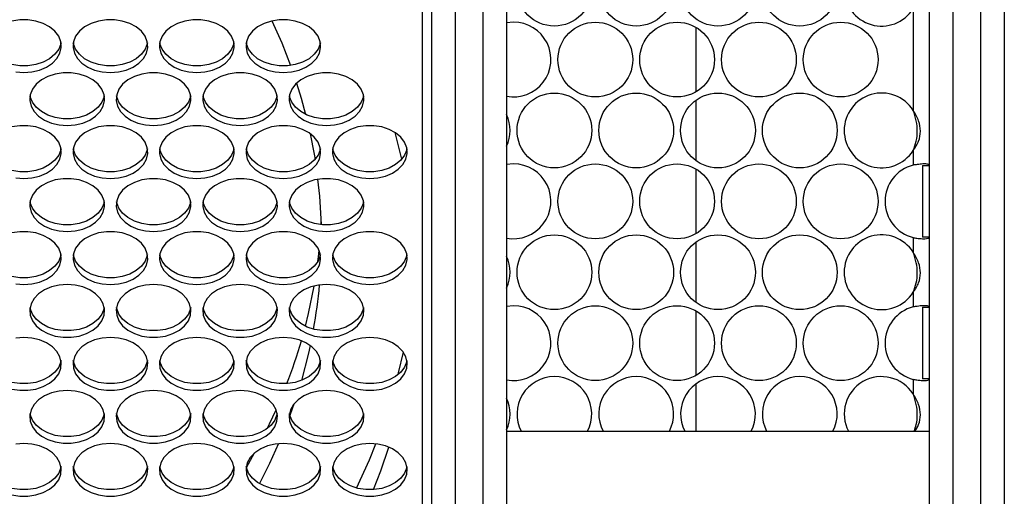
# Model space of a CAD drawing. Units: millimetres. Extents: x -1401 to 3321, y -1336 to 1553.
# Drawn here: x 605 to 816, y -56 to 46 of the extents above; entities that cross this region are included whole.
import ezdxf

# ---------------------------------------------------------------- set-up
doc = ezdxf.new("R2010")
doc.units = ezdxf.units.MM

msp = doc.modelspace()

# ---------------------------------------------------------------- linework, layer by layer
at = {"color": 7, "linetype": 'Continuous', "lineweight": 25}
for p, q in [((704.48, -176.68), (704.48, 253.32)), ((804.98, 253.32), (804.98, -176.68)), ((810.98, -176.68), (810.98, 253.32)), ((815.98, 253.32), (815.98, -176.68)), ((709.48, 248.32), (709.48, -171.68)), ((799.98, -171.68), (799.98, 248.32)), ((693.48, -176.68), (693.48, 157.35)), ((698.48, 157.35), (698.48, -176.68)), ((691.48, -185.8), (691.48, 152.92)), ((796.48, 48.19), (796.48, 26.46)), ((710.98, 45.32), (709.48, 45.18)), ((749.99, 44.25), (749.99, 30.4)), ((749.99, 28.61), (749.99, 15.72)), ((796.48, 17.87), (796.48, 14.75)), ((710.98, 15), (709.48, 14.86)), ((749.99, 13.93), (749.99, 0.08)), ((798.48, 14.66), (799.98, 14.66)), ((798.48, 14.66), (798.48, -0.65)), ((669.8, 2.03), (669.85, 3.07)), ((749.99, -1.71), (749.99, -14.6)), ((796.48, -0.74), (796.48, -3.86)), ((799.98, -0.65), (798.48, -0.65)), ((796.48, -12.45), (796.48, -15.57)), ((710.98, -15.32), (709.48, -15.46)), ((749.99, -16.39), (749.99, -30.24)), ((798.48, -15.66), (799.98, -15.66)), ((798.48, -15.66), (798.48, -30.97)), ((796.48, -31.06), (796.48, -34.18)), ((799.98, -30.97), (798.48, -30.97)), ((749.99, -32.03), (749.99, -42.18)), ((709.48, -42.18), (799.98, -42.18)), ((653.83, -49.89), (655.58, -46.81))]:
    msp.add_line(p, q, dxfattribs=at)
at = {"color": 7, "linetype": 'Continuous', "lineweight": 25, "flags": 128}
for points in [[(606.23, 34.54), (607.95, 34.67), (609.59, 35.06), (611.08, 35.69), (612.33, 36.54), (613.3, 37.55), (613.94, 38.68), (614.22, 39.89), (614.13, 41.11), (613.67, 42.29), (612.86, 43.37), (611.74, 44.3), (610.36, 45.04), (608.79, 45.56), (607.1, 45.82), (605.37, 45.82), (603.68, 45.56)], [(624.73, 34.54), (626.45, 34.67), (628.09, 35.06), (629.58, 35.69), (630.83, 36.54), (631.8, 37.55), (632.44, 38.68), (632.72, 39.89), (632.63, 41.11), (632.17, 42.29), (631.36, 43.37), (630.24, 44.3), (628.86, 45.04), (627.29, 45.56), (625.6, 45.82), (623.87, 45.82), (622.18, 45.56), (620.61, 45.04), (619.23, 44.3), (618.11, 43.37), (617.3, 42.29), (616.84, 41.11), (616.75, 39.89), (617.03, 38.68), (617.67, 37.55), (618.64, 36.54), (619.89, 35.69), (621.37, 35.06), (623.01, 34.67), (624.73, 34.54)], [(643.23, 34.54), (644.95, 34.67), (646.59, 35.06), (648.08, 35.69), (649.33, 36.54), (650.3, 37.55), (650.94, 38.68), (651.22, 39.89), (651.13, 41.11), (650.67, 42.29), (649.86, 43.37), (648.74, 44.3), (647.36, 45.04), (645.79, 45.56), (644.1, 45.82), (642.37, 45.82), (640.68, 45.56), (639.11, 45.04), (637.73, 44.3), (636.61, 43.37), (635.8, 42.29), (635.34, 41.11), (635.25, 39.89), (635.53, 38.68), (636.17, 37.55), (637.14, 36.54), (638.39, 35.69), (639.87, 35.06), (641.51, 34.67), (643.23, 34.54)], [(661.73, 34.54), (663.45, 34.67), (665.09, 35.06), (666.58, 35.69), (667.83, 36.54), (668.8, 37.55), (669.44, 38.68), (669.72, 39.89), (669.63, 41.11), (669.17, 42.29), (668.36, 43.37), (667.24, 44.3), (665.86, 45.04), (664.29, 45.56), (662.6, 45.82), (660.87, 45.82), (659.18, 45.56), (657.61, 45.04), (656.23, 44.3), (655.11, 43.37), (654.3, 42.29), (653.84, 41.11), (653.75, 39.89), (654.03, 38.68), (654.67, 37.55), (655.64, 36.54), (656.89, 35.69), (658.37, 35.06), (660.01, 34.67), (661.73, 34.54)], [(659.31, 45.59), (661.38, 40.91), (663.26, 36.06)], [(614.17, 40.9), (614.13, 40.7), (613.67, 39.52), (612.86, 38.44), (611.74, 37.5), (610.36, 36.76), (608.79, 36.25), (607.1, 35.99), (605.37, 35.99), (603.68, 36.25), (602.11, 36.76), (600.73, 37.5), (599.61, 38.44), (598.8, 39.52), (598.34, 40.7), (598.3, 40.9)], [(632.67, 40.9), (632.63, 40.7), (632.17, 39.52), (631.36, 38.44), (630.24, 37.5), (628.86, 36.76), (627.29, 36.25), (625.6, 35.99), (623.87, 35.99), (622.18, 36.25), (620.61, 36.76), (619.23, 37.5), (618.11, 38.44), (617.3, 39.52), (616.84, 40.7), (616.8, 40.9)], [(651.17, 40.9), (651.13, 40.7), (650.67, 39.52), (649.86, 38.44), (648.74, 37.5), (647.36, 36.76), (645.79, 36.25), (644.1, 35.99), (642.37, 35.99), (640.68, 36.25), (639.11, 36.76), (637.73, 37.5), (636.61, 38.44), (635.8, 39.52), (635.34, 40.7), (635.3, 40.9)], [(669.67, 40.9), (669.63, 40.7), (669.17, 39.52), (668.36, 38.44), (667.24, 37.5), (665.86, 36.76), (664.29, 36.25), (662.6, 35.99), (660.87, 35.99), (659.18, 36.25), (657.61, 36.76), (656.23, 37.5), (655.11, 38.44), (654.3, 39.52), (653.84, 40.7), (653.8, 40.9)], [(604.51, 34.67), (606.23, 34.54)], [(615.48, 23.21), (617.2, 23.35), (618.84, 23.74), (620.33, 24.37), (621.58, 25.21), (622.55, 26.22), (623.19, 27.36), (623.47, 28.56), (623.38, 29.78), (622.92, 30.96), (622.11, 32.04), (620.99, 32.98), (619.61, 33.72), (618.04, 34.23), (616.35, 34.49), (614.62, 34.49), (612.93, 34.23), (611.36, 33.72), (609.98, 32.98), (608.86, 32.04), (608.05, 30.96), (607.59, 29.78), (607.5, 28.56), (607.78, 27.36), (608.42, 26.22), (609.39, 25.21), (610.64, 24.37), (612.12, 23.74), (613.76, 23.35), (615.48, 23.21)], [(633.98, 23.21), (635.7, 23.35), (637.34, 23.74), (638.83, 24.37), (640.08, 25.21), (641.05, 26.22), (641.69, 27.36), (641.97, 28.56), (641.88, 29.78), (641.42, 30.96), (640.61, 32.04), (639.49, 32.98), (638.11, 33.72), (636.54, 34.23), (634.85, 34.49), (633.12, 34.49), (631.43, 34.23), (629.86, 33.72), (628.48, 32.98), (627.36, 32.04), (626.55, 30.96), (626.09, 29.78), (626, 28.56), (626.28, 27.36), (626.92, 26.22), (627.89, 25.21), (629.14, 24.37), (630.62, 23.74), (632.26, 23.35), (633.98, 23.21)], [(652.48, 23.21), (654.2, 23.35), (655.84, 23.74), (657.33, 24.37), (658.58, 25.21), (659.55, 26.22), (660.19, 27.36), (660.47, 28.56), (660.38, 29.78), (659.92, 30.96), (659.11, 32.04), (657.99, 32.98), (656.61, 33.72), (655.04, 34.23), (653.35, 34.49), (651.62, 34.49), (649.93, 34.23), (648.36, 33.72), (646.98, 32.98), (645.86, 32.04), (645.05, 30.96), (644.59, 29.78), (644.5, 28.56), (644.78, 27.36), (645.42, 26.22), (646.39, 25.21), (647.64, 24.37), (649.12, 23.74), (650.76, 23.35), (652.48, 23.21)], [(670.98, 23.21), (672.7, 23.35), (674.34, 23.74), (675.83, 24.37), (677.08, 25.21), (678.05, 26.22), (678.69, 27.36), (678.97, 28.56), (678.88, 29.78), (678.42, 30.96), (677.61, 32.04), (676.49, 32.98), (675.11, 33.72), (673.54, 34.23), (671.85, 34.49), (670.12, 34.49), (668.43, 34.23), (666.86, 33.72), (665.48, 32.98), (664.36, 32.04), (663.55, 30.96), (663.09, 29.78), (663, 28.56), (663.28, 27.36), (663.92, 26.22), (664.89, 25.21), (666.14, 24.37), (667.62, 23.74), (669.26, 23.35), (670.98, 23.21)], [(664.57, 32.26), (665.55, 29.08), (666.51, 25.59)], [(623.42, 29.58), (623.38, 29.37), (622.92, 28.19), (622.11, 27.11), (620.99, 26.18), (619.61, 25.44), (618.04, 24.92), (616.35, 24.66), (614.62, 24.66), (612.93, 24.92), (611.36, 25.44), (609.98, 26.18), (608.86, 27.11), (608.05, 28.19), (607.59, 29.37), (607.55, 29.58)], [(641.92, 29.58), (641.88, 29.37), (641.42, 28.19), (640.61, 27.11), (639.49, 26.18), (638.11, 25.44), (636.54, 24.92), (634.85, 24.66), (633.12, 24.66), (631.43, 24.92), (629.86, 25.44), (628.48, 26.18), (627.36, 27.11), (626.55, 28.19), (626.09, 29.37), (626.05, 29.58)], [(660.42, 29.58), (660.38, 29.37), (659.92, 28.19), (659.11, 27.11), (657.99, 26.18), (656.61, 25.44), (655.04, 24.92), (653.35, 24.66), (651.62, 24.66), (649.93, 24.92), (648.36, 25.44), (646.98, 26.18), (645.86, 27.11), (645.05, 28.19), (644.59, 29.37), (644.55, 29.58)], [(678.92, 29.58), (678.88, 29.37), (678.42, 28.19), (677.61, 27.11), (676.49, 26.18), (675.11, 25.44), (673.54, 24.92), (671.85, 24.66), (670.12, 24.66), (668.43, 24.92), (666.86, 25.44), (665.48, 26.18), (664.36, 27.11), (663.55, 28.19), (663.09, 29.37), (663.05, 29.58)], [(606.23, 11.89), (607.95, 12.02), (609.59, 12.41), (611.08, 13.04), (612.33, 13.88), (613.3, 14.89), (613.94, 16.03), (614.22, 17.24), (614.13, 18.46), (613.67, 19.64), (612.86, 20.72), (611.74, 21.65), (610.36, 22.39), (608.79, 22.9), (607.1, 23.17), (605.37, 23.17), (603.68, 22.9)], [(624.73, 11.89), (626.45, 12.02), (628.09, 12.41), (629.58, 13.04), (630.83, 13.88), (631.8, 14.89), (632.44, 16.03), (632.72, 17.24), (632.63, 18.46), (632.17, 19.64), (631.36, 20.72), (630.24, 21.65), (628.86, 22.39), (627.29, 22.9), (625.6, 23.17), (623.87, 23.17), (622.18, 22.9), (620.61, 22.39), (619.23, 21.65), (618.11, 20.72), (617.3, 19.64), (616.84, 18.46), (616.75, 17.24), (617.03, 16.03), (617.67, 14.89), (618.64, 13.88), (619.89, 13.04), (621.37, 12.41), (623.01, 12.02), (624.73, 11.89)], [(643.23, 11.89), (644.95, 12.02), (646.59, 12.41), (648.08, 13.04), (649.33, 13.88), (650.3, 14.89), (650.94, 16.03), (651.22, 17.24), (651.13, 18.46), (650.67, 19.64), (649.86, 20.72), (648.74, 21.65), (647.36, 22.39), (645.79, 22.9), (644.1, 23.17), (642.37, 23.17), (640.68, 22.9), (639.11, 22.39), (637.73, 21.65), (636.61, 20.72), (635.8, 19.64), (635.34, 18.46), (635.25, 17.24), (635.53, 16.03), (636.17, 14.89), (637.14, 13.88), (638.39, 13.04), (639.87, 12.41), (641.51, 12.02), (643.23, 11.89)], [(661.73, 11.89), (663.45, 12.02), (665.09, 12.41), (666.58, 13.04), (667.83, 13.88), (668.8, 14.89), (669.44, 16.03), (669.72, 17.24), (669.63, 18.46), (669.17, 19.64), (668.36, 20.72), (667.24, 21.65), (665.86, 22.39), (664.29, 22.9), (662.6, 23.17), (660.87, 23.17), (659.18, 22.9), (657.61, 22.39), (656.23, 21.65), (655.11, 20.72), (654.3, 19.64), (653.84, 18.46), (653.75, 17.24), (654.03, 16.03), (654.67, 14.89), (655.64, 13.88), (656.89, 13.04), (658.37, 12.41), (660.01, 12.02), (661.73, 11.89)], [(667.49, 21.47), (668.35, 17.06), (668.54, 15.98)], [(680.23, 11.89), (681.95, 12.02), (683.59, 12.41), (685.08, 13.04), (686.33, 13.88), (687.3, 14.89), (687.94, 16.03), (688.22, 17.24), (688.13, 18.46), (687.67, 19.64), (686.86, 20.72), (685.74, 21.65), (684.36, 22.39), (682.79, 22.9), (681.1, 23.17), (679.37, 23.17), (677.68, 22.9), (676.11, 22.39), (674.73, 21.65), (673.61, 20.72), (672.8, 19.64), (672.34, 18.46), (672.25, 17.24), (672.53, 16.03), (673.17, 14.89), (674.14, 13.88), (675.39, 13.04), (676.87, 12.41), (678.51, 12.02), (680.23, 11.89)], [(687.07, 16.01), (686.39, 18.84), (685.64, 21.71)], [(614.17, 18.25), (614.13, 18.04), (613.67, 16.86), (612.86, 15.78), (611.74, 14.85), (610.36, 14.11), (608.79, 13.6), (607.1, 13.33), (605.37, 13.33), (603.68, 13.6), (602.11, 14.11), (600.73, 14.85), (599.61, 15.78), (598.8, 16.86), (598.34, 18.04), (598.3, 18.25)], [(632.67, 18.25), (632.63, 18.04), (632.17, 16.86), (631.36, 15.78), (630.24, 14.85), (628.86, 14.11), (627.29, 13.6), (625.6, 13.33), (623.87, 13.33), (622.18, 13.6), (620.61, 14.11), (619.23, 14.85), (618.11, 15.78), (617.3, 16.86), (616.84, 18.04), (616.8, 18.25)], [(651.17, 18.25), (651.13, 18.04), (650.67, 16.86), (649.86, 15.78), (648.74, 14.85), (647.36, 14.11), (645.79, 13.6), (644.1, 13.33), (642.37, 13.33), (640.68, 13.6), (639.11, 14.11), (637.73, 14.85), (636.61, 15.78), (635.8, 16.86), (635.34, 18.04), (635.3, 18.25)], [(669.67, 18.25), (669.63, 18.04), (669.17, 16.86), (668.36, 15.78), (667.24, 14.85), (665.86, 14.11), (664.29, 13.6), (662.6, 13.33), (660.87, 13.33), (659.18, 13.6), (657.61, 14.11), (656.23, 14.85), (655.11, 15.78), (654.3, 16.86), (653.84, 18.04), (653.8, 18.25)], [(688.17, 18.25), (688.13, 18.04), (687.67, 16.86), (686.86, 15.78), (685.74, 14.85), (684.36, 14.11), (682.79, 13.6), (681.1, 13.33), (679.37, 13.33), (677.68, 13.6), (676.11, 14.11), (674.73, 14.85), (673.61, 15.78), (672.8, 16.86), (672.34, 18.04), (672.3, 18.25)], [(604.51, 12.02), (606.23, 11.89)], [(615.48, 0.56), (617.2, 0.69), (618.84, 1.08), (620.33, 1.71), (621.58, 2.55), (622.55, 3.56), (623.19, 4.7), (623.47, 5.91), (623.38, 7.13), (622.92, 8.31), (622.11, 9.39), (620.99, 10.32), (619.61, 11.06), (618.04, 11.57), (616.35, 11.84), (614.62, 11.84), (612.93, 11.57), (611.36, 11.06), (609.98, 10.32), (608.86, 9.39), (608.05, 8.31), (607.59, 7.13), (607.5, 5.91), (607.78, 4.7), (608.42, 3.56), (609.39, 2.55), (610.64, 1.71), (612.12, 1.08), (613.76, 0.69), (615.48, 0.56)], [(633.98, 0.56), (635.7, 0.69), (637.34, 1.08), (638.83, 1.71), (640.08, 2.55), (641.05, 3.56), (641.69, 4.7), (641.97, 5.91), (641.88, 7.13), (641.42, 8.31), (640.61, 9.39), (639.49, 10.32), (638.11, 11.06), (636.54, 11.57), (634.85, 11.84), (633.12, 11.84), (631.43, 11.57), (629.86, 11.06), (628.48, 10.32), (627.36, 9.39), (626.55, 8.31), (626.09, 7.13), (626, 5.91), (626.28, 4.7), (626.92, 3.56), (627.89, 2.55), (629.14, 1.71), (630.62, 1.08), (632.26, 0.69), (633.98, 0.56)], [(652.48, 0.56), (654.2, 0.69), (655.84, 1.08), (657.33, 1.71), (658.58, 2.55), (659.55, 3.56), (660.19, 4.7), (660.47, 5.91), (660.38, 7.13), (659.92, 8.31), (659.11, 9.39), (657.99, 10.32), (656.61, 11.06), (655.04, 11.57), (653.35, 11.84), (651.62, 11.84), (649.93, 11.57), (648.36, 11.06), (646.98, 10.32), (645.86, 9.39), (645.05, 8.31), (644.59, 7.13), (644.5, 5.91), (644.78, 4.7), (645.42, 3.56), (646.39, 2.55), (647.64, 1.71), (649.12, 1.08), (650.76, 0.69), (652.48, 0.56)], [(670.98, 0.56), (672.7, 0.69), (674.34, 1.08), (675.83, 1.71), (677.08, 2.55), (678.05, 3.56), (678.69, 4.7), (678.97, 5.91), (678.88, 7.13), (678.42, 8.31), (677.61, 9.39), (676.49, 10.32), (675.11, 11.06), (673.54, 11.57), (671.85, 11.84), (670.12, 11.84), (668.43, 11.57), (666.86, 11.06), (665.48, 10.32), (664.36, 9.39), (663.55, 8.31), (663.09, 7.13), (663, 5.91), (663.28, 4.7), (663.92, 3.56), (664.89, 2.55), (666.14, 1.71), (667.62, 1.08), (669.26, 0.69), (670.98, 0.56)], [(623.42, 6.92), (623.38, 6.71), (622.92, 5.53), (622.11, 4.45), (620.99, 3.52), (619.61, 2.78), (618.04, 2.27), (616.35, 2), (614.62, 2), (612.93, 2.27), (611.36, 2.78), (609.98, 3.52), (608.86, 4.45), (608.05, 5.53), (607.59, 6.71), (607.55, 6.92)], [(641.92, 6.92), (641.88, 6.71), (641.42, 5.53), (640.61, 4.45), (639.49, 3.52), (638.11, 2.78), (636.54, 2.27), (634.85, 2), (633.12, 2), (631.43, 2.27), (629.86, 2.78), (628.48, 3.52), (627.36, 4.45), (626.55, 5.53), (626.09, 6.71), (626.05, 6.92)], [(660.42, 6.92), (660.38, 6.71), (659.92, 5.53), (659.11, 4.45), (657.99, 3.52), (656.61, 2.78), (655.04, 2.27), (653.35, 2), (651.62, 2), (649.93, 2.27), (648.36, 2.78), (646.98, 3.52), (645.86, 4.45), (645.05, 5.53), (644.59, 6.71), (644.55, 6.92)], [(678.92, 6.92), (678.88, 6.71), (678.42, 5.53), (677.61, 4.45), (676.49, 3.52), (675.11, 2.78), (673.54, 2.27), (671.85, 2), (670.12, 2), (668.43, 2.27), (666.86, 2.78), (665.48, 3.52), (664.36, 4.45), (663.55, 5.53), (663.09, 6.71), (663.05, 6.92)], [(606.23, -10.77), (607.95, -10.64), (609.59, -10.25), (611.08, -9.62), (612.33, -8.78), (613.3, -7.76), (613.94, -6.63), (614.22, -5.42), (614.13, -4.2), (613.67, -3.02), (612.86, -1.94), (611.74, -1.01), (610.36, -0.27), (608.79, 0.25), (607.1, 0.51), (605.37, 0.51), (603.68, 0.25)], [(624.73, -10.77), (626.45, -10.64), (628.09, -10.25), (629.58, -9.62), (630.83, -8.78), (631.8, -7.76), (632.44, -6.63), (632.72, -5.42), (632.63, -4.2), (632.17, -3.02), (631.36, -1.94), (630.24, -1.01), (628.86, -0.27), (627.29, 0.25), (625.6, 0.51), (623.87, 0.51), (622.18, 0.25), (620.61, -0.27), (619.23, -1.01), (618.11, -1.94), (617.3, -3.02), (616.84, -4.2), (616.75, -5.42), (617.03, -6.63), (617.67, -7.76), (618.64, -8.78), (619.89, -9.62), (621.37, -10.25), (623.01, -10.64), (624.73, -10.77)], [(643.23, -10.77), (644.95, -10.64), (646.59, -10.25), (648.08, -9.62), (649.33, -8.78), (650.3, -7.76), (650.94, -6.63), (651.22, -5.42), (651.13, -4.2), (650.67, -3.02), (649.86, -1.94), (648.74, -1.01), (647.36, -0.27), (645.79, 0.25), (644.1, 0.51), (642.37, 0.51), (640.68, 0.25), (639.11, -0.27), (637.73, -1.01), (636.61, -1.94), (635.8, -3.02), (635.34, -4.2), (635.25, -5.42), (635.53, -6.63), (636.17, -7.76), (637.14, -8.78), (638.39, -9.62), (639.87, -10.25), (641.51, -10.64), (643.23, -10.77)], [(661.73, -10.77), (663.45, -10.64), (665.09, -10.25), (666.58, -9.62), (667.83, -8.78), (668.8, -7.76), (669.44, -6.63), (669.72, -5.42), (669.63, -4.2), (669.17, -3.02), (668.36, -1.94), (667.24, -1.01), (665.86, -0.27), (664.29, 0.25), (662.6, 0.51), (660.87, 0.51), (659.18, 0.25), (657.61, -0.27), (656.23, -1.01), (655.11, -1.94), (654.3, -3.02), (653.84, -4.2), (653.75, -5.42), (654.03, -6.63), (654.67, -7.76), (655.64, -8.78), (656.89, -9.62), (658.37, -10.25), (660.01, -10.64), (661.73, -10.77)], [(680.23, -10.77), (681.95, -10.64), (683.59, -10.25), (685.08, -9.62), (686.33, -8.78), (687.3, -7.76), (687.94, -6.63), (688.22, -5.42), (688.13, -4.2), (687.67, -3.02), (686.86, -1.94), (685.74, -1.01), (684.36, -0.27), (682.79, 0.25), (681.1, 0.51), (679.37, 0.51), (677.68, 0.25), (676.11, -0.27), (674.73, -1.01), (673.61, -1.94), (672.8, -3.02), (672.34, -4.2), (672.25, -5.42), (672.53, -6.63), (673.17, -7.76), (674.14, -8.78), (675.39, -9.62), (676.87, -10.25), (678.51, -10.64), (680.23, -10.77)], [(669.11, -5.89), (669.23, -4.87), (669.38, -3.46)], [(614.17, -4.41), (614.13, -4.61), (613.67, -5.79), (612.86, -6.87), (611.74, -7.81), (610.36, -8.55), (608.79, -9.06), (607.1, -9.32), (605.37, -9.32), (603.68, -9.06), (602.11, -8.55), (600.73, -7.81), (599.61, -6.87), (598.8, -5.79), (598.34, -4.61), (598.3, -4.41)], [(632.67, -4.41), (632.63, -4.61), (632.17, -5.79), (631.36, -6.87), (630.24, -7.81), (628.86, -8.55), (627.29, -9.06), (625.6, -9.32), (623.87, -9.32), (622.18, -9.06), (620.61, -8.55), (619.23, -7.81), (618.11, -6.87), (617.3, -5.79), (616.84, -4.61), (616.8, -4.41)], [(651.17, -4.41), (651.13, -4.61), (650.67, -5.79), (649.86, -6.87), (648.74, -7.81), (647.36, -8.55), (645.79, -9.06), (644.1, -9.32), (642.37, -9.32), (640.68, -9.06), (639.11, -8.55), (637.73, -7.81), (636.61, -6.87), (635.8, -5.79), (635.34, -4.61), (635.3, -4.41)], [(669.67, -4.41), (669.63, -4.61), (669.17, -5.79), (668.36, -6.87), (667.24, -7.81), (665.86, -8.55), (664.29, -9.06), (662.6, -9.32), (660.87, -9.32), (659.18, -9.06), (657.61, -8.55), (656.23, -7.81), (655.11, -6.87), (654.3, -5.79), (653.84, -4.61), (653.8, -4.41)], [(688.17, -4.41), (688.13, -4.61), (687.67, -5.79), (686.86, -6.87), (685.74, -7.81), (684.36, -8.55), (682.79, -9.06), (681.1, -9.32), (679.37, -9.32), (677.68, -9.06), (676.11, -8.55), (674.73, -7.81), (673.61, -6.87), (672.8, -5.79), (672.34, -4.61), (672.3, -4.41)], [(604.51, -10.64), (606.23, -10.77)], [(615.48, -10.78), (613.76, -10.92), (612.12, -11.31), (610.64, -11.94), (609.39, -12.78), (608.42, -13.79), (607.78, -14.93), (607.5, -16.14), (607.59, -17.36), (608.05, -18.54), (608.86, -19.62), (609.98, -20.55), (611.36, -21.29), (612.93, -21.8), (614.62, -22.07), (616.35, -22.07), (618.04, -21.8), (619.61, -21.29), (620.99, -20.55), (622.11, -19.62), (622.92, -18.54), (623.38, -17.36), (623.47, -16.14), (623.19, -14.93), (622.55, -13.79), (621.58, -12.78), (620.33, -11.94), (618.84, -11.31), (617.2, -10.92), (615.48, -10.78)], [(633.98, -10.78), (632.26, -10.92), (630.62, -11.31), (629.14, -11.94), (627.89, -12.78), (626.92, -13.79), (626.28, -14.93), (626, -16.14), (626.09, -17.36), (626.55, -18.54), (627.36, -19.62), (628.48, -20.55), (629.86, -21.29), (631.43, -21.8), (633.12, -22.07), (634.85, -22.07), (636.54, -21.8), (638.11, -21.29), (639.49, -20.55), (640.61, -19.62), (641.42, -18.54), (641.88, -17.36), (641.97, -16.14), (641.69, -14.93), (641.05, -13.79), (640.08, -12.78), (638.83, -11.94), (637.34, -11.31), (635.7, -10.92), (633.98, -10.78)], [(652.48, -10.78), (650.76, -10.92), (649.12, -11.31), (647.64, -11.94), (646.39, -12.78), (645.42, -13.79), (644.78, -14.93), (644.5, -16.14), (644.59, -17.36), (645.05, -18.54), (645.86, -19.62), (646.98, -20.55), (648.36, -21.29), (649.93, -21.8), (651.62, -22.07), (653.35, -22.07), (655.04, -21.8), (656.61, -21.29), (657.99, -20.55), (659.11, -19.62), (659.92, -18.54), (660.38, -17.36), (660.47, -16.14), (660.19, -14.93), (659.55, -13.79), (658.58, -12.78), (657.33, -11.94), (655.84, -11.31), (654.2, -10.92), (652.48, -10.78)], [(670.98, -10.78), (669.26, -10.92), (667.62, -11.31), (666.14, -11.94), (664.89, -12.78), (663.92, -13.79), (663.28, -14.93), (663, -16.14), (663.09, -17.36), (663.55, -18.54), (664.36, -19.62), (665.48, -20.55), (666.86, -21.29), (668.43, -21.8), (670.12, -22.07), (671.85, -22.07), (673.54, -21.8), (675.11, -21.29), (676.49, -20.55), (677.61, -19.62), (678.42, -18.54), (678.88, -17.36), (678.97, -16.14), (678.69, -14.93), (678.05, -13.79), (677.08, -12.78), (675.83, -11.94), (674.34, -11.31), (672.7, -10.92), (670.98, -10.78)], [(666.45, -19.69), (667.13, -16.96), (668.32, -11.11)], [(623.42, -15.73), (623.38, -15.94), (622.92, -17.12), (622.11, -18.2), (620.99, -19.13), (619.61, -19.87), (618.04, -20.39), (616.35, -20.65), (614.62, -20.65), (612.93, -20.39), (611.36, -19.87), (609.98, -19.13), (608.86, -18.2), (608.05, -17.12), (607.59, -15.94), (607.55, -15.73)], [(641.92, -15.73), (641.88, -15.94), (641.42, -17.12), (640.61, -18.2), (639.49, -19.13), (638.11, -19.87), (636.54, -20.39), (634.85, -20.65), (633.12, -20.65), (631.43, -20.39), (629.86, -19.87), (628.48, -19.13), (627.36, -18.2), (626.55, -17.12), (626.09, -15.94), (626.05, -15.73)], [(660.42, -15.73), (660.38, -15.94), (659.92, -17.12), (659.11, -18.2), (657.99, -19.13), (656.61, -19.87), (655.04, -20.39), (653.35, -20.65), (651.62, -20.65), (649.93, -20.39), (648.36, -19.87), (646.98, -19.13), (645.86, -18.2), (645.05, -17.12), (644.59, -15.94), (644.55, -15.73)], [(678.92, -15.73), (678.88, -15.94), (678.42, -17.12), (677.61, -18.2), (676.49, -19.13), (675.11, -19.87), (673.54, -20.39), (671.85, -20.65), (670.12, -20.65), (668.43, -20.39), (666.86, -19.87), (665.48, -19.13), (664.36, -18.2), (663.55, -17.12), (663.09, -15.94), (663.05, -15.73)], [(603.68, -33.13), (605.37, -33.39), (607.1, -33.39), (608.79, -33.13), (610.36, -32.62), (611.74, -31.88), (612.86, -30.94), (613.67, -29.86), (614.13, -28.68), (614.22, -27.46), (613.94, -26.26), (613.3, -25.12), (612.33, -24.11), (611.08, -23.27), (609.59, -22.64), (607.95, -22.24), (606.23, -22.11)], [(606.23, -22.11), (604.51, -22.24)], [(624.73, -22.11), (623.01, -22.24), (621.37, -22.64), (619.89, -23.27), (618.64, -24.11), (617.67, -25.12), (617.03, -26.26), (616.75, -27.46), (616.84, -28.68), (617.3, -29.86), (618.11, -30.94), (619.23, -31.88), (620.61, -32.62), (622.18, -33.13), (623.87, -33.39), (625.6, -33.39), (627.29, -33.13), (628.86, -32.62), (630.24, -31.88), (631.36, -30.94), (632.17, -29.86), (632.63, -28.68), (632.72, -27.46), (632.44, -26.26), (631.8, -25.12), (630.83, -24.11), (629.58, -23.27), (628.09, -22.64), (626.45, -22.24), (624.73, -22.11)], [(643.23, -22.11), (641.51, -22.24), (639.87, -22.64), (638.39, -23.27), (637.14, -24.11), (636.17, -25.12), (635.53, -26.26), (635.25, -27.46), (635.34, -28.68), (635.8, -29.86), (636.61, -30.94), (637.73, -31.88), (639.11, -32.62), (640.68, -33.13), (642.37, -33.39), (644.1, -33.39), (645.79, -33.13), (647.36, -32.62), (648.74, -31.88), (649.86, -30.94), (650.67, -29.86), (651.13, -28.68), (651.22, -27.46), (650.94, -26.26), (650.3, -25.12), (649.33, -24.11), (648.08, -23.27), (646.59, -22.64), (644.95, -22.24), (643.23, -22.11)], [(661.73, -22.11), (660.01, -22.24), (658.37, -22.64), (656.89, -23.27), (655.64, -24.11), (654.67, -25.12), (654.03, -26.26), (653.75, -27.46), (653.84, -28.68), (654.3, -29.86), (655.11, -30.94), (656.23, -31.88), (657.61, -32.62), (659.18, -33.13), (660.87, -33.39), (662.6, -33.39), (664.29, -33.13), (665.86, -32.62), (667.24, -31.88), (668.36, -30.94), (669.17, -29.86), (669.63, -28.68), (669.72, -27.46), (669.44, -26.26), (668.8, -25.12), (667.83, -24.11), (666.58, -23.27), (665.09, -22.64), (663.45, -22.24), (661.73, -22.11)], [(680.23, -22.11), (678.51, -22.24), (676.87, -22.64), (675.39, -23.27), (674.14, -24.11), (673.17, -25.12), (672.53, -26.26), (672.25, -27.46), (672.34, -28.68), (672.8, -29.86), (673.61, -30.94), (674.73, -31.88), (676.11, -32.62), (677.68, -33.13), (679.37, -33.39), (681.1, -33.39), (682.79, -33.13), (684.36, -32.62), (685.74, -31.88), (686.86, -30.94), (687.67, -29.86), (688.13, -28.68), (688.22, -27.46), (687.94, -26.26), (687.3, -25.12), (686.33, -24.11), (685.08, -23.27), (683.59, -22.64), (681.95, -22.24), (680.23, -22.11)], [(667.49, -23.84), (667.13, -25.45), (665.59, -31.31)], [(686.3, -30.04), (686.39, -29.68), (687.41, -25.27)], [(614.17, -27.06), (614.13, -27.27), (613.67, -28.45), (612.86, -29.53), (611.74, -30.46), (610.36, -31.2), (608.79, -31.72), (607.1, -31.98), (605.37, -31.98), (603.68, -31.72), (602.11, -31.2), (600.73, -30.46), (599.61, -29.53), (598.8, -28.45), (598.34, -27.27), (598.3, -27.06)], [(632.67, -27.06), (632.63, -27.27), (632.17, -28.45), (631.36, -29.53), (630.24, -30.46), (628.86, -31.2), (627.29, -31.72), (625.6, -31.98), (623.87, -31.98), (622.18, -31.72), (620.61, -31.2), (619.23, -30.46), (618.11, -29.53), (617.3, -28.45), (616.84, -27.27), (616.8, -27.06)], [(651.17, -27.06), (651.13, -27.27), (650.67, -28.45), (649.86, -29.53), (648.74, -30.46), (647.36, -31.2), (645.79, -31.72), (644.1, -31.98), (642.37, -31.98), (640.68, -31.72), (639.11, -31.2), (637.73, -30.46), (636.61, -29.53), (635.8, -28.45), (635.34, -27.27), (635.3, -27.06)], [(669.67, -27.06), (669.63, -27.27), (669.17, -28.45), (668.36, -29.53), (667.24, -30.46), (665.86, -31.2), (664.29, -31.72), (662.6, -31.98), (660.87, -31.98), (659.18, -31.72), (657.61, -31.2), (656.23, -30.46), (655.11, -29.53), (654.3, -28.45), (653.84, -27.27), (653.8, -27.06)], [(688.17, -27.06), (688.13, -27.27), (687.67, -28.45), (686.86, -29.53), (685.74, -30.46), (684.36, -31.2), (682.79, -31.72), (681.1, -31.98), (679.37, -31.98), (677.68, -31.72), (676.11, -31.2), (674.73, -30.46), (673.61, -29.53), (672.8, -28.45), (672.34, -27.27), (672.3, -27.06)], [(615.48, -33.44), (613.76, -33.57), (612.12, -33.96), (610.64, -34.59), (609.39, -35.44), (608.42, -36.45), (607.78, -37.58), (607.5, -38.79), (607.59, -40.01), (608.05, -41.19), (608.86, -42.27), (609.98, -43.2), (611.36, -43.94), (612.93, -44.46), (614.62, -44.72), (616.35, -44.72), (618.04, -44.46), (619.61, -43.94), (620.99, -43.2), (622.11, -42.27), (622.92, -41.19), (623.38, -40.01), (623.47, -38.79), (623.19, -37.58), (622.55, -36.45), (621.58, -35.44), (620.33, -34.59), (618.84, -33.96), (617.2, -33.57), (615.48, -33.44)], [(633.98, -33.44), (632.26, -33.57), (630.62, -33.96), (629.14, -34.59), (627.89, -35.44), (626.92, -36.45), (626.28, -37.58), (626, -38.79), (626.09, -40.01), (626.55, -41.19), (627.36, -42.27), (628.48, -43.2), (629.86, -43.94), (631.43, -44.46), (633.12, -44.72), (634.85, -44.72), (636.54, -44.46), (638.11, -43.94), (639.49, -43.2), (640.61, -42.27), (641.42, -41.19), (641.88, -40.01), (641.97, -38.79), (641.69, -37.58), (641.05, -36.45), (640.08, -35.44), (638.83, -34.59), (637.34, -33.96), (635.7, -33.57), (633.98, -33.44)], [(652.48, -33.44), (650.76, -33.57), (649.12, -33.96), (647.64, -34.59), (646.39, -35.44), (645.42, -36.45), (644.78, -37.58), (644.5, -38.79), (644.59, -40.01), (645.05, -41.19), (645.86, -42.27), (646.98, -43.2), (648.36, -43.94), (649.93, -44.46), (651.62, -44.72), (653.35, -44.72), (655.04, -44.46), (656.61, -43.94), (657.99, -43.2), (659.11, -42.27), (659.92, -41.19), (660.38, -40.01), (660.47, -38.79), (660.19, -37.58), (659.55, -36.45), (658.58, -35.44), (657.33, -34.59), (655.84, -33.96), (654.2, -33.57), (652.48, -33.44)], [(670.98, -33.44), (669.26, -33.57), (667.62, -33.96), (666.14, -34.59), (664.89, -35.44), (663.92, -36.45), (663.28, -37.58), (663, -38.79), (663.09, -40.01), (663.55, -41.19), (664.36, -42.27), (665.48, -43.2), (666.86, -43.94), (668.43, -44.46), (670.12, -44.72), (671.85, -44.72), (673.54, -44.46), (675.11, -43.94), (676.49, -43.2), (677.61, -42.27), (678.42, -41.19), (678.88, -40.01), (678.97, -38.79), (678.69, -37.58), (678.05, -36.45), (677.08, -35.44), (675.83, -34.59), (674.34, -33.96), (672.7, -33.57), (670.98, -33.44)], [(658.31, -41.56), (658.78, -40.59), (660.18, -37.56)], [(664, -36.34), (663.64, -37.38), (663.13, -38.77)], [(623.42, -38.39), (623.38, -38.6), (622.92, -39.78), (622.11, -40.86), (620.99, -41.79), (619.61, -42.53), (618.04, -43.04), (616.35, -43.31), (614.62, -43.31), (612.93, -43.04), (611.36, -42.53), (609.98, -41.79), (608.86, -40.86), (608.05, -39.78), (607.59, -38.6), (607.55, -38.39)], [(641.92, -38.39), (641.88, -38.6), (641.42, -39.78), (640.61, -40.86), (639.49, -41.79), (638.11, -42.53), (636.54, -43.04), (634.85, -43.31), (633.12, -43.31), (631.43, -43.04), (629.86, -42.53), (628.48, -41.79), (627.36, -40.86), (626.55, -39.78), (626.09, -38.6), (626.05, -38.39)], [(660.42, -38.39), (660.38, -38.6), (659.92, -39.78), (659.11, -40.86), (657.99, -41.79), (656.61, -42.53), (655.04, -43.04), (653.35, -43.31), (651.62, -43.31), (649.93, -43.04), (648.36, -42.53), (646.98, -41.79), (645.86, -40.86), (645.05, -39.78), (644.59, -38.6), (644.55, -38.39)], [(678.92, -38.39), (678.88, -38.6), (678.42, -39.78), (677.61, -40.86), (676.49, -41.79), (675.11, -42.53), (673.54, -43.04), (671.85, -43.31), (670.12, -43.31), (668.43, -43.04), (666.86, -42.53), (665.48, -41.79), (664.36, -40.86), (663.55, -39.78), (663.09, -38.6), (663.05, -38.39)], [(603.68, -55.79), (605.37, -56.05), (607.1, -56.05), (608.79, -55.79), (610.36, -55.27), (611.74, -54.53), (612.86, -53.6), (613.67, -52.52), (614.13, -51.34), (614.22, -50.12), (613.94, -48.91), (613.3, -47.78), (612.33, -46.76), (611.08, -45.92), (609.59, -45.29), (607.95, -44.9), (606.23, -44.77)], [(606.23, -44.77), (604.51, -44.9)], [(624.73, -44.77), (623.01, -44.9), (621.37, -45.29), (619.89, -45.92), (618.64, -46.76), (617.67, -47.78), (617.03, -48.91), (616.75, -50.12), (616.84, -51.34), (617.3, -52.52), (618.11, -53.6), (619.23, -54.53), (620.61, -55.27), (622.18, -55.79), (623.87, -56.05), (625.6, -56.05), (627.29, -55.79), (628.86, -55.27), (630.24, -54.53), (631.36, -53.6), (632.17, -52.52), (632.63, -51.34), (632.72, -50.12), (632.44, -48.91), (631.8, -47.78), (630.83, -46.76), (629.58, -45.92), (628.09, -45.29), (626.45, -44.9), (624.73, -44.77)], [(643.23, -44.77), (641.51, -44.9), (639.87, -45.29), (638.39, -45.92), (637.14, -46.76), (636.17, -47.78), (635.53, -48.91), (635.25, -50.12), (635.34, -51.34), (635.8, -52.52), (636.61, -53.6), (637.73, -54.53), (639.11, -55.27), (640.68, -55.79), (642.37, -56.05), (644.1, -56.05), (645.79, -55.79), (647.36, -55.27), (648.74, -54.53), (649.86, -53.6), (650.67, -52.52), (651.13, -51.34), (651.22, -50.12), (650.94, -48.91), (650.3, -47.78), (649.33, -46.76), (648.08, -45.92), (646.59, -45.29), (644.95, -44.9), (643.23, -44.77)], [(661.73, -44.77), (660.01, -44.9), (658.37, -45.29), (656.89, -45.92), (655.64, -46.76), (654.67, -47.78), (654.03, -48.91), (653.75, -50.12), (653.84, -51.34), (654.3, -52.52), (655.11, -53.6), (656.23, -54.53), (657.61, -55.27), (659.18, -55.79), (660.87, -56.05), (662.6, -56.05), (664.29, -55.79), (665.86, -55.27), (667.24, -54.53), (668.36, -53.6), (669.17, -52.52), (669.63, -51.34), (669.72, -50.12), (669.44, -48.91), (668.8, -47.78), (667.83, -46.76), (666.58, -45.92), (665.09, -45.29), (663.45, -44.9), (661.73, -44.77)], [(660.72, -44.81), (658.78, -49.07), (656.62, -53.36)], [(680.23, -44.77), (678.51, -44.9), (676.87, -45.29), (675.39, -45.92), (674.14, -46.76), (673.17, -47.78), (672.53, -48.91), (672.25, -50.12), (672.34, -51.34), (672.8, -52.52), (673.61, -53.6), (674.73, -54.53), (676.11, -55.27), (677.68, -55.79), (679.37, -56.05), (681.1, -56.05), (682.79, -55.79), (684.36, -55.27), (685.74, -54.53), (686.86, -53.6), (687.67, -52.52), (688.13, -51.34), (688.22, -50.12), (687.94, -48.91), (687.3, -47.78), (686.33, -46.76), (685.08, -45.92), (683.59, -45.29), (681.95, -44.9), (680.23, -44.77)], [(677.39, -54.3), (680.15, -48.24), (681.54, -44.84)], [(681.01, -54.64), (682.57, -50.6), (684.3, -45.55)], [(614.17, -49.72), (614.13, -49.93), (613.67, -51.1), (612.86, -52.19), (611.74, -53.12), (610.36, -53.86), (608.79, -54.37), (607.1, -54.63), (605.37, -54.63), (603.68, -54.37), (602.11, -53.86), (600.73, -53.12), (599.61, -52.19), (598.8, -51.1), (598.34, -49.93), (598.3, -49.72)], [(632.67, -49.72), (632.63, -49.93), (632.17, -51.1), (631.36, -52.19), (630.24, -53.12), (628.86, -53.86), (627.29, -54.37), (625.6, -54.63), (623.87, -54.63), (622.18, -54.37), (620.61, -53.86), (619.23, -53.12), (618.11, -52.19), (617.3, -51.1), (616.84, -49.93), (616.8, -49.72)], [(651.17, -49.72), (651.13, -49.93), (650.67, -51.1), (649.86, -52.19), (648.74, -53.12), (647.36, -53.86), (645.79, -54.37), (644.1, -54.63), (642.37, -54.63), (640.68, -54.37), (639.11, -53.86), (637.73, -53.12), (636.61, -52.19), (635.8, -51.1), (635.34, -49.93), (635.3, -49.72)], [(669.67, -49.72), (669.63, -49.93), (669.17, -51.1), (668.36, -52.19), (667.24, -53.12), (665.86, -53.86), (664.29, -54.37), (662.6, -54.63), (660.87, -54.63), (659.18, -54.37), (657.61, -53.86), (656.23, -53.12), (655.11, -52.19), (654.3, -51.1), (653.84, -49.93), (653.8, -49.72)], [(688.17, -49.72), (688.13, -49.93), (687.67, -51.1), (686.86, -52.19), (685.74, -53.12), (684.36, -53.86), (682.79, -54.37), (681.1, -54.63), (679.37, -54.63), (677.68, -54.37), (676.11, -53.86), (674.73, -53.12), (673.61, -52.19), (672.8, -51.1), (672.34, -49.93), (672.3, -49.72)]]:
    msp.add_lwpolyline(points, dxfattribs=at)
at = {"color": 7, "linetype": 'Continuous', "lineweight": 25}
for centre in [(719.73, 52.48), (737.23, 52.48), (754.73, 52.48), (772.23, 52.48), (728.48, 37.32), (745.98, 37.32), (763.48, 37.32), (780.98, 37.32), (719.73, 22.16), (737.23, 22.16), (754.73, 22.16), (772.23, 22.16), (728.48, 7), (745.98, 7), (763.48, 7), (780.98, 7), (719.73, -8.16), (737.23, -8.16), (754.73, -8.16), (772.23, -8.16), (728.48, -23.32), (745.98, -23.32), (763.48, -23.32), (780.98, -23.32)]:
    msp.add_circle(centre, 8, dxfattribs=at)
for centre, radius, start, end in [((789.73, 52.48), 8, 32.4617, 327.5383), ((710.98, 37.32), 8, 259.1931, 90), ((789.73, 22.16), 8, 32.4617, 327.5383), ((702.23, 22.16), 8, 334.9922, 25.0078), ((710.98, 7), 8, 259.1931, 90), ((798.48, 7), 8, 104.4775, 255.5225), ((563.6, -1.22), 106.33, 1.7463, 6.9872), ((789.73, -8.16), 8, 32.4617, 327.5383), ((702.23, -8.16), 8, 334.9922, 25.0078), ((562.69, -1.03), 107.25, 349.6342, 354.7283), ((710.98, -23.32), 8, 259.1931, 90), ((798.48, -23.32), 8, 104.4775, 255.5225), ((555.66, 9.24), 114.51, 338.9, 343.7459), ((719.73, -38.48), 8, 90, 207.5485), ((719.73, -38.48), 8, 332.4515, 90), ((737.23, -38.48), 8, 90, 207.5485), ((737.23, -38.48), 8, 332.4515, 90), ((754.73, -38.48), 8, 90, 207.5485), ((754.73, -38.48), 8, 332.4515, 90), ((772.23, -38.48), 8, 90, 207.5485), ((772.23, -38.48), 8, 332.4515, 90), ((789.73, -38.48), 8, 32.4617, 207.5485), ((702.23, -38.48), 8, 334.9922, 25.0078)]:
    msp.add_arc(centre, radius, start, end, dxfattribs=at)
for points, knots in [([(796.48, 17.87), (796.93, 18.52), (797.78, 19.76), (798.14, 22.03), (797.76, 24.35), (796.93, 25.72), (796.48, 26.46)], [0, 0, 0, 0, 0.253282, 0.484429, 0.724064, 1, 1, 1, 1]), ([(796.48, 17.87), (796.74, 18.54), (797.25, 19.86), (797.42, 22.03), (797.23, 24.26), (796.74, 25.71), (796.48, 26.46)], [0, 0, 0, 0, 0.242296, 0.482506, 0.731743, 1, 1, 1, 1]), ([(799.98, 14.66), (799.97, 14.71), (799.94, 14.81), (799.65, 14.94), (799.04, 15.04), (798.16, 14.97), (797.29, 14.87), (796.77, 14.79), (796.48, 14.75)], [0, 0, 0, 0, 0.139041, 0.268474, 0.498575, 0.710735, 0.845764, 1, 1, 1, 1]), ([(796.48, -0.74), (796.74, -0.79), (797.23, -0.87), (798.11, -0.98), (799, -1.03), (799.61, -0.93), (799.93, -0.8), (799.96, -0.7), (799.98, -0.65)], [0, 0, 0, 0, 0.140437, 0.270931, 0.50213, 0.713025, 0.847045, 1, 1, 1, 1]), ([(796.48, -12.45), (796.74, -11.78), (797.25, -10.46), (797.42, -8.29), (797.23, -6.06), (796.74, -4.61), (796.48, -3.86)], [0, 0, 0, 0, 0.242296, 0.482508, 0.731745, 1, 1, 1, 1]), ([(796.48, -12.45), (796.93, -11.8), (797.78, -10.56), (798.14, -8.29), (797.76, -5.97), (796.93, -4.6), (796.48, -3.86)], [0, 0, 0, 0, 0.253282, 0.484431, 0.724066, 1, 1, 1, 1]), ([(799.98, -15.66), (799.97, -15.61), (799.94, -15.51), (799.65, -15.38), (799.04, -15.28), (798.16, -15.35), (797.29, -15.45), (796.77, -15.53), (796.48, -15.57)], [0, 0, 0, 0, 0.139041, 0.268474, 0.498575, 0.710735, 0.845764, 1, 1, 1, 1]), ([(796.48, -31.06), (796.74, -31.11), (797.23, -31.19), (798.11, -31.3), (799, -31.35), (799.61, -31.25), (799.93, -31.12), (799.96, -31.02), (799.98, -30.97)], [0, 0, 0, 0, 0.140436, 0.270931, 0.50213, 0.713025, 0.847045, 1, 1, 1, 1]), ([(796.83, -42.18), (797.14, -41.71), (797.85, -40.65), (798.13, -38.61), (797.76, -36.29), (796.93, -34.92), (796.48, -34.18)], [0, 0, 0, 0, 0.193423, 0.4431, 0.701945, 1, 1, 1, 1]), ([(796.68, -42.18), (796.86, -41.7), (797.28, -40.57), (797.42, -38.61), (797.23, -36.38), (796.74, -34.93), (796.48, -34.18)], [0, 0, 0, 0, 0.18439, 0.442958, 0.711243, 1, 1, 1, 1])]:
    msp.add_open_spline(points, degree=3, knots=knots, dxfattribs=at)

doc.saveas('drawing.dxf')
